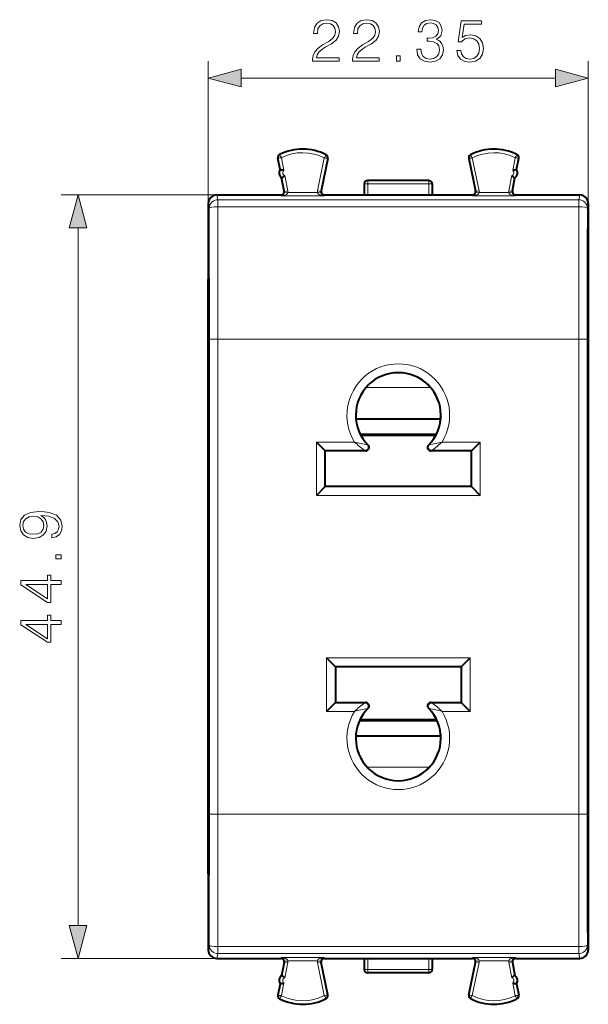
# Model space of a CAD drawing. Extents: x 0 to 420, y 0 to 297.
# Drawn here: x 140 to 174, y 118 to 176 of the extents above; entities that cross this region are included whole.
import ezdxf

# ---------------------------------------------------------------- set-up
doc = ezdxf.new("R2010")
doc.units = 0

msp = doc.modelspace()

# ---------------------------------------------------------------- linework, layer by layer
at = {"color": 7, "lineweight": 18}
for p, q in [((151.577927, 165.2556), (151.577927, 173.635468)), ((173.927933, 148.498718), (173.927933, 173.635468)), ((153.509781, 172.635468), (171.996078, 172.635468)), ((155.780777, 168.122345), (155.775253, 168.133301)), ((156.024445, 167.188324), (155.879196, 167.948013)), ((158.50174, 168.108704), (158.507385, 168.119614)), ((167.004105, 168.108704), (166.998459, 168.119614)), ((169.481415, 167.188324), (169.626663, 167.948013)), ((169.725067, 168.122345), (169.730606, 168.133301)), ((155.681046, 167.91954), (155.668991, 167.917236)), ((155.80925, 167.248993), (155.681046, 167.91954)), ((158.40155, 167.935379), (158.004807, 166.005432)), ((158.599304, 167.904205), (158.200684, 165.965164)), ((158.599304, 167.904205), (158.611328, 167.901733)), ((166.906555, 167.904205), (166.894516, 167.901733)), ((166.906555, 167.904205), (167.305176, 165.965164)), ((167.104294, 167.935379), (167.501053, 166.005432)), ((169.696594, 167.248993), (169.824799, 167.91954)), ((169.824799, 167.91954), (169.836868, 167.917236)), ((156.251648, 166), (156.08078, 166.893646)), ((169.254211, 166), (169.425064, 166.893646)), ((156.055237, 165.962448), (155.903152, 166.757874)), ((160.952927, 166.405579), (160.75293, 166.405579)), ((160.952927, 166.405579), (160.952927, 166.605576)), ((160.952927, 166.405579), (160.952927, 165.755585)), ((164.552933, 166.405579), (160.952927, 166.405579)), ((164.552933, 166.405579), (164.552933, 166.605576)), ((164.75293, 166.405579), (164.552933, 166.405579)), ((164.552933, 166.405579), (164.552933, 165.755585)), ((169.450623, 165.962448), (169.602707, 166.757874)), ((152.077911, 165.755585), (142.915649, 165.755585)), ((152.134048, 165.473938), (152.077759, 165.755585)), ((155.869095, 165.707932), (155.840591, 165.755585)), ((158.386017, 165.707932), (155.869095, 165.707932)), ((156.055237, 165.962448), (156.036865, 165.993164)), ((156.251648, 166), (156.055237, 165.962448)), ((156.058899, 165.916214), (156.258423, 165.907745)), ((157.996964, 165.907745), (156.258423, 165.907745)), ((158.196472, 165.916214), (157.996964, 165.907745)), ((158.004807, 166.005432), (158.200684, 165.965164)), ((158.200684, 165.965164), (158.219528, 165.99588)), ((158.386017, 165.707932), (158.415268, 165.755585)), ((167.119827, 165.707932), (167.090591, 165.755585)), ((169.636765, 165.707932), (167.119827, 165.707932)), ((167.305176, 165.965164), (167.286316, 165.99588)), ((167.305176, 165.965164), (167.501053, 166.005432)), ((167.508896, 165.907745), (167.309158, 165.916229)), ((169.247437, 165.907745), (167.508896, 165.907745)), ((169.247437, 165.907745), (169.447174, 165.916229)), ((169.450623, 165.962448), (169.254211, 166)), ((169.450623, 165.962448), (169.468994, 165.993164)), ((169.636765, 165.707932), (169.665268, 165.755585)), ((173.371796, 165.473938), (173.428101, 165.755585)), ((151.634064, 164.974411), (151.577927, 165.255295)), ((152.134048, 165.473938), (173.371796, 165.473938)), ((152.134048, 165.060913), (152.134048, 165.473938)), ((152.134048, 165.060913), (173.371796, 165.060913)), ((173.371796, 165.060913), (173.371796, 165.473938)), ((173.87178, 164.974411), (173.927933, 165.255295)), ((143.915649, 122.78743), (143.915649, 163.82373)), ((151.639923, 157.274963), (151.639923, 129.336182)), ((152.139908, 157.274963), (151.639923, 157.274963)), ((173.365952, 157.274963), (152.139908, 157.274963)), ((152.139908, 157.274963), (152.139908, 143.305573)), ((173.365952, 157.274963), (173.865921, 157.274963)), ((173.365952, 157.274963), (173.365952, 143.305573)), ((173.865936, 129.336182), (173.865921, 157.274963)), ((164.645813, 154.43866), (160.860046, 154.43866)), ((157.933563, 151.224945), (160.180344, 151.224945)), ((157.933563, 148.086212), (157.933563, 151.224945)), ((167.572296, 151.224945), (165.3255, 151.224945)), ((167.572296, 148.086212), (167.572296, 151.224945)), ((158.433487, 148.586136), (158.433487, 150.725021)), ((158.433487, 150.725021), (160.788605, 150.725021)), ((160.834671, 150.705582), (160.788605, 150.725021)), ((160.976746, 151.046265), (160.933044, 151.063278)), ((164.5728, 151.063278), (164.529114, 151.046265)), ((164.717255, 150.725021), (164.671188, 150.705582)), ((167.072372, 150.725021), (164.717255, 150.725021)), ((167.072372, 148.586136), (167.072372, 150.725021)), ((158.433487, 148.586136), (167.072372, 148.586136)), ((157.933563, 148.086212), (167.572296, 148.086212)), ((152.139908, 143.305573), (152.139908, 129.336182)), ((173.365952, 129.336182), (173.365952, 143.305573)), ((158.533569, 138.524933), (166.97229, 138.524933)), ((158.533569, 135.386215), (158.533569, 138.524933)), ((166.97229, 135.386215), (166.97229, 138.524933)), ((159.033493, 138.025009), (166.472366, 138.025009)), ((159.033493, 135.886139), (159.033493, 138.025009)), ((166.472366, 135.886139), (166.472366, 138.025009)), ((159.033493, 135.886139), (160.788605, 135.886139)), ((160.834671, 135.905579), (160.788605, 135.886139)), ((160.976746, 135.56488), (160.933044, 135.547882)), ((164.5728, 135.547882), (164.529114, 135.56488)), ((164.717255, 135.886139), (164.671188, 135.905579)), ((164.717255, 135.886139), (166.472366, 135.886139)), ((158.533569, 135.386215), (160.180344, 135.386215)), ((165.3255, 135.386215), (166.97229, 135.386215)), ((160.927231, 132.097702), (164.578629, 132.097702)), ((152.139908, 129.336182), (151.639923, 129.336182)), ((173.365952, 129.336182), (152.139908, 129.336182)), ((173.365952, 129.336182), (173.865936, 129.336182)), ((151.634064, 121.636742), (151.577927, 121.355858)), ((173.87178, 121.636742), (173.927933, 121.355858)), ((152.134048, 121.137215), (152.077759, 120.855576)), ((152.134048, 121.550232), (173.371796, 121.550232)), ((152.134048, 121.550232), (152.134048, 121.137215)), ((152.134048, 121.137215), (173.371796, 121.137215)), ((173.371796, 121.550232), (173.371796, 121.137215)), ((173.371796, 121.137215), (173.428101, 120.855576)), ((152.077911, 120.855576), (142.915649, 120.855576)), ((155.869095, 120.903221), (155.840591, 120.855576)), ((158.386017, 120.903221), (155.869095, 120.903221)), ((156.055237, 120.648697), (155.903152, 119.853271)), ((156.055237, 120.648697), (156.036865, 120.617981)), ((156.251648, 120.611145), (156.055237, 120.648697)), ((156.058899, 120.694931), (156.258423, 120.703415)), ((156.251648, 120.611145), (156.08078, 119.717506)), ((157.996964, 120.703415), (156.258423, 120.703415)), ((158.196472, 120.694939), (157.996964, 120.703415)), ((158.004807, 120.605721), (158.200684, 120.645988)), ((158.401566, 118.675774), (158.004807, 120.605721)), ((158.200684, 120.645988), (158.219528, 120.615273)), ((158.599304, 118.706947), (158.200684, 120.645988)), ((158.386017, 120.903221), (158.415268, 120.855576)), ((160.952927, 120.855576), (160.952927, 120.205574)), ((164.552933, 120.855576), (164.552933, 120.205574)), ((166.906555, 118.706947), (167.305176, 120.645988)), ((167.119827, 120.903221), (167.090591, 120.855576)), ((167.104294, 118.675774), (167.501053, 120.605721)), ((169.636765, 120.903221), (167.119827, 120.903221)), ((167.305176, 120.645988), (167.286316, 120.615273)), ((167.501053, 120.605721), (167.305176, 120.645988)), ((167.309387, 120.694939), (167.508896, 120.703415)), ((169.247437, 120.703415), (167.508896, 120.703415)), ((169.44696, 120.694931), (169.247437, 120.703415)), ((169.254211, 120.611145), (169.450623, 120.648697)), ((169.254211, 120.611145), (169.425064, 119.717506)), ((169.450623, 120.648697), (169.468994, 120.617981)), ((169.450623, 120.648697), (169.602707, 119.853271)), ((169.636765, 120.903221), (169.665268, 120.855576)), ((160.75293, 120.205574), (160.952927, 120.205574)), ((164.552933, 120.205574), (160.952927, 120.205574)), ((160.952927, 120.205574), (160.952927, 120.005577)), ((164.552933, 120.205574), (164.75293, 120.205574)), ((164.552933, 120.205574), (164.552933, 120.005577)), ((155.80925, 119.362167), (155.681046, 118.691612)), ((156.024445, 119.422829), (155.879196, 118.663139)), ((169.481415, 119.422829), (169.626663, 118.663139)), ((169.696594, 119.362167), (169.824814, 118.691612)), ((155.681046, 118.691612), (155.668991, 118.693916)), ((155.780792, 118.4888), (155.775253, 118.477844)), ((158.50174, 118.502449), (158.507385, 118.491539)), ((158.599304, 118.706947), (158.611328, 118.709419)), ((166.906555, 118.706947), (166.894531, 118.709419)), ((167.004105, 118.502449), (166.998459, 118.491539)), ((169.725067, 118.4888), (169.730606, 118.477844)), ((169.824814, 118.691612), (169.836868, 118.693916))]:
    msp.add_line(p, q, dxfattribs=at)
at = {"color": 7, "lineweight": 40}
for p, q in [((155.797195, 167.246674), (155.668991, 167.917236)), ((158.611328, 167.901733), (158.219513, 165.995819)), ((166.894516, 167.901733), (167.286331, 165.995819)), ((169.708664, 167.246674), (169.836868, 167.917236)), ((155.797195, 167.246674), (155.809235, 167.248978)), ((169.708664, 167.246674), (169.696609, 167.248978)), ((155.891098, 166.755585), (155.903152, 166.757874)), ((156.03688, 165.993103), (155.891098, 166.755585)), ((160.75293, 166.405579), (160.75293, 165.755585)), ((164.552933, 166.605576), (160.952927, 166.605576)), ((164.75293, 166.405579), (164.75293, 165.755585)), ((169.468979, 165.993103), (169.614761, 166.755585)), ((169.614761, 166.755585), (169.602707, 166.757874)), ((152.077911, 165.755585), (155.840424, 165.755585)), ((158.415421, 165.755585), (167.090424, 165.755585)), ((169.665421, 165.755585), (173.427948, 165.755585)), ((151.577927, 165.2556), (151.577927, 121.35556)), ((173.927933, 165.2556), (173.927933, 150.112442)), ((151.577927, 125.819824), (151.577927, 160.791321)), ((165.241776, 152.569672), (160.264084, 152.569672)), ((158.433487, 150.725021), (157.933563, 151.224945)), ((160.517059, 151.687164), (164.988815, 151.687164)), ((160.530197, 151.66127), (164.975662, 151.66127)), ((164.968475, 151.647415), (160.537384, 151.647415)), ((160.5466, 151.629959), (164.959274, 151.629959)), ((160.646149, 151.661041), (160.654877, 151.647171)), ((164.859711, 151.661041), (164.850967, 151.647171)), ((167.072372, 150.725021), (167.572296, 151.224945)), ((158.433487, 150.725021), (158.452927, 150.705582)), ((158.452927, 148.605576), (158.452927, 150.705582)), ((160.834595, 150.705582), (158.452927, 150.705582)), ((167.052933, 150.705582), (164.671265, 150.705582)), ((167.072372, 150.725021), (167.052933, 150.705582)), ((167.052933, 148.605576), (167.052933, 150.705582)), ((173.927933, 150.112442), (173.927933, 148.498718)), ((158.433487, 148.586136), (157.933563, 148.086212)), ((158.433487, 148.586136), (158.452927, 148.605576)), ((167.052933, 148.605576), (158.452927, 148.605576)), ((167.072372, 148.586136), (167.052933, 148.605576)), ((167.072372, 148.586136), (167.572296, 148.086212)), ((173.927933, 148.498718), (173.927933, 121.35556)), ((159.033493, 138.025009), (158.533569, 138.524933)), ((166.472366, 138.025009), (166.97229, 138.524933)), ((159.033493, 138.025009), (159.052933, 138.005569)), ((159.052933, 138.005569), (159.052933, 135.905579)), ((166.452927, 138.005569), (159.052933, 138.005569)), ((166.472366, 138.025009), (166.452927, 138.005569)), ((166.452927, 138.005569), (166.452927, 135.905579)), ((159.033493, 135.886139), (158.533569, 135.386215)), ((159.033493, 135.886139), (159.052933, 135.905579)), ((159.052933, 135.905579), (160.834595, 135.905579)), ((164.671265, 135.905579), (166.452927, 135.905579)), ((166.472366, 135.886139), (166.452927, 135.905579)), ((166.472366, 135.886139), (166.97229, 135.386215)), ((165.033417, 134.829956), (160.472443, 134.829956)), ((165.025497, 134.847412), (160.480362, 134.847412)), ((160.487045, 134.861862), (165.018814, 134.861862)), ((165.006561, 134.887756), (160.499298, 134.887756)), ((160.563004, 134.847427), (160.57074, 134.861877)), ((164.942856, 134.847427), (164.93512, 134.861877)), ((160.256958, 133.947418), (165.248901, 133.947418)), ((152.077911, 120.855576), (155.840424, 120.855576)), ((156.03688, 120.618042), (155.891098, 119.855576)), ((158.611328, 118.709419), (158.219513, 120.615334)), ((158.415421, 120.855576), (167.090424, 120.855576)), ((160.75293, 120.855576), (160.75293, 120.205574)), ((164.75293, 120.855576), (164.75293, 120.205574)), ((166.894531, 118.709419), (167.286331, 120.615334)), ((169.468979, 120.618042), (169.614761, 119.855576)), ((169.665421, 120.855576), (173.427948, 120.855576)), ((164.552933, 120.005577), (160.952927, 120.005577)), ((155.797195, 119.364471), (155.668991, 118.693916)), ((155.797195, 119.364471), (155.80925, 119.362167)), ((155.891098, 119.855576), (155.903137, 119.853271)), ((169.614761, 119.855576), (169.602707, 119.853271)), ((169.708664, 119.364471), (169.696609, 119.362167)), ((169.708664, 119.364471), (169.836868, 118.693916))]:
    msp.add_line(p, q, dxfattribs=at)
at = {"color": 7, "lineweight": 18}
for points in [[(157.709122, 173.635468), (159.277267, 173.635468), (159.277267, 173.83017), (157.93512, 173.83017), (157.976852, 174.000549), (158.081161, 174.157013), (158.237625, 174.299576), (158.45668, 174.442139), (158.818298, 174.647278), (159.096466, 174.862854), (159.242493, 175.092346), (159.291168, 175.363556), (159.239014, 175.652161), (159.089508, 175.87468), (158.856537, 176.013763), (158.554031, 176.065918), (158.223724, 176.010284), (157.980331, 175.853821), (157.823853, 175.60347), (157.76474, 175.259247), (157.994232, 175.259247), (158.029007, 175.52002), (158.136795, 175.707794), (158.310638, 175.819061), (158.547089, 175.860779), (158.759186, 175.826004), (158.922607, 175.728653), (159.023438, 175.568695), (159.061691, 175.356598), (159.023438, 175.151459), (158.91217, 174.9776), (158.658356, 174.789841), (158.303696, 174.577744), (158.039429, 174.386505), (157.851669, 174.184845), (157.740402, 173.962311), (157.705643, 173.708481)], [(160.058899, 173.635468), (161.62706, 173.635468), (161.62706, 173.83017), (160.284912, 173.83017), (160.326645, 174.000549), (160.430954, 174.157013), (160.587418, 174.299576), (160.806473, 174.442139), (161.168091, 174.647278), (161.446243, 174.862854), (161.592285, 175.092346), (161.640961, 175.363556), (161.588806, 175.652161), (161.439301, 175.87468), (161.206329, 176.013763), (160.903824, 176.065918), (160.573517, 176.010284), (160.330109, 175.853821), (160.173645, 175.60347), (160.114532, 175.259247), (160.344025, 175.259247), (160.378799, 175.52002), (160.486588, 175.707794), (160.660431, 175.819061), (160.896881, 175.860779), (161.108978, 175.826004), (161.2724, 175.728653), (161.37323, 175.568695), (161.411484, 175.356598), (161.37323, 175.151459), (161.261963, 174.9776), (161.008148, 174.789841), (160.653488, 174.577744), (160.389221, 174.386505), (160.201462, 174.184845), (160.090195, 173.962311), (160.055435, 173.708481)], [(163.837067, 174.330872), (163.837067, 174.323914), (163.889221, 174.004028), (164.045685, 173.767593), (164.292557, 173.618073), (164.626358, 173.565918), (164.949722, 173.618073), (165.196594, 173.760635), (165.353058, 173.990128), (165.408691, 174.292633), (165.380875, 174.508209), (165.300903, 174.685532), (165.172256, 174.817657), (164.994934, 174.904587), (165.24527, 175.116684), (165.332199, 175.436584), (165.283524, 175.693878), (165.147919, 175.892075), (164.928864, 176.020721), (164.643738, 176.065918), (164.344727, 176.013763), (164.118713, 175.87468), (163.972672, 175.645203), (163.913559, 175.342697), (164.129135, 175.342697), (164.167389, 175.568695), (164.268219, 175.739075), (164.424698, 175.843384), (164.640274, 175.881638), (164.831512, 175.846863), (164.981018, 175.75647), (165.078369, 175.613907), (165.113144, 175.436584), (165.074905, 175.23143), (164.967117, 175.088867), (164.786301, 174.998474), (164.542908, 174.970642), (164.455978, 174.974121), (164.455978, 174.796799), (164.560303, 174.800278), (164.828033, 174.768982), (165.019272, 174.67511), (165.134003, 174.518631), (165.172256, 174.299576), (165.134003, 174.06662), (165.026215, 173.892761), (164.848892, 173.784973), (164.612457, 173.750214), (164.386444, 173.788452), (164.216064, 173.903198), (164.108276, 174.084), (164.073517, 174.330872)], [(166.197296, 174.261337), (166.259872, 173.969269), (166.41983, 173.750214), (166.656265, 173.614594), (166.969193, 173.565918), (167.296036, 173.625031), (167.542908, 173.781494), (167.70285, 174.035324), (167.758484, 174.376068), (167.70285, 174.70639), (167.549866, 174.96022), (167.309952, 175.120163), (167.000488, 175.179276), (166.711899, 175.137543), (166.503265, 175.022812), (166.62149, 175.812103), (167.647217, 175.812103), (167.647217, 175.996384), (166.458069, 175.996384), (166.273788, 174.755066), (166.465027, 174.755066), (166.666687, 174.932404), (166.96225, 174.994995), (167.195206, 174.949799), (167.372528, 174.824615), (167.480331, 174.626419), (167.522049, 174.365646), (167.483795, 174.104858), (167.376007, 173.913635), (167.202164, 173.791931), (166.976151, 173.750214), (166.750137, 173.784973), (166.579773, 173.889282), (166.468506, 174.049225), (166.423294, 174.261337)], [(162.638184, 173.635468), (162.867676, 173.635468), (162.867676, 173.944916), (162.638184, 173.944916)], [(153.509781, 173.153107), (151.577927, 172.635468), (153.509781, 172.117828)], [(171.996078, 172.117828), (173.927933, 172.635468), (171.996078, 173.153107)], [(144.433289, 163.82373), (143.915649, 165.755585), (143.39801, 163.82373)], [(142.369751, 145.801056), (142.369751, 145.588959), (142.630524, 145.655014), (142.825241, 145.794098), (142.943466, 145.995773), (142.985184, 146.260025), (142.898254, 146.639023), (142.640961, 146.917191), (142.209808, 147.08757), (141.93512, 147.129288), (141.615234, 147.146667), (141.128448, 147.091034), (140.773788, 146.931091), (140.558212, 146.66684), (140.485184, 146.31218), (140.544296, 145.999252), (140.70076, 145.762802), (140.95459, 145.613297), (141.281433, 145.561142), (141.622177, 145.609818), (141.876007, 145.759338), (142.03595, 145.988815), (142.091583, 146.291321), (142.070724, 146.492981), (141.997711, 146.663361), (141.882965, 146.802444), (141.723022, 146.910233), (142.192413, 146.858078), (142.529694, 146.736389), (142.734833, 146.541672), (142.800903, 146.277405), (142.773087, 146.093124), (142.689636, 145.950562), (142.55751, 145.85321)], [(141.270996, 145.797577), (141.017181, 145.828873), (140.825943, 145.933182), (140.711197, 146.096603), (140.669464, 146.329559), (140.714676, 146.548615), (140.843323, 146.715515), (141.044998, 146.823303), (141.305771, 146.861557), (141.549164, 146.819824), (141.736923, 146.708557), (141.86557, 146.538193), (141.907303, 146.322617), (141.86557, 146.100082), (141.743881, 145.933182), (141.545685, 145.832352)], [(142.915649, 144.365723), (142.915649, 144.595215), (142.606186, 144.595215), (142.606186, 144.365723)], [(142.915649, 142.843475), (142.915649, 143.072968), (142.314117, 143.072968), (142.314117, 143.392853), (142.129837, 143.392853), (142.129837, 143.072968), (140.554733, 143.072968), (140.554733, 142.826096), (142.129837, 141.796875), (142.314117, 141.796875), (142.314117, 142.843475)], [(142.129837, 142.843475), (142.129837, 142.005508), (140.843323, 142.843475)], [(142.915649, 140.493683), (142.915649, 140.723175), (142.314117, 140.723175), (142.314117, 141.04306), (142.129837, 141.04306), (142.129837, 140.723175), (140.554733, 140.723175), (140.554733, 140.476303), (142.129837, 139.447098), (142.314117, 139.447098), (142.314117, 140.493683)], [(142.129837, 140.493683), (142.129837, 139.655716), (140.843323, 140.493683)], [(143.39801, 122.78743), (143.915649, 120.855576), (144.433289, 122.78743)]]:
    msp.add_lwpolyline(points, close=True, dxfattribs=at)
for points in [[(155.869095, 165.707932), (155.93605, 165.712402), (156.002289, 165.722946), (156.038025, 165.731476), (156.073364, 165.742157), (156.102295, 165.752869), (156.130615, 165.765457), (156.169266, 165.787048), (156.187653, 165.799805), (156.205109, 165.814056), (156.221207, 165.830017), (156.235443, 165.847824), (156.252457, 165.880463), (156.258423, 165.907745)], [(157.996964, 165.907745), (158.004745, 165.875595), (158.020355, 165.847198), (158.036499, 165.827454), (158.059601, 165.806076), (158.084885, 165.787811), (158.108383, 165.773865), (158.13266, 165.761688), (158.1642, 165.748474), (158.196442, 165.737457), (158.25882, 165.721741), (158.322235, 165.712067), (158.386017, 165.707932)], [(167.508896, 165.907745), (167.501099, 165.875595), (167.485489, 165.847198), (167.469345, 165.827454), (167.446243, 165.806076), (167.420975, 165.787811), (167.397476, 165.773865), (167.373199, 165.761688), (167.34166, 165.748474), (167.309402, 165.737457), (167.247025, 165.721741), (167.183624, 165.712067), (167.119827, 165.707932)], [(169.636765, 165.707932), (169.569794, 165.712402), (169.503571, 165.722946), (169.467819, 165.731476), (169.43248, 165.742157), (169.403564, 165.752869), (169.375244, 165.765457), (169.336594, 165.787048), (169.318192, 165.799805), (169.300751, 165.814072), (169.284637, 165.830017), (169.270401, 165.847824), (169.253387, 165.880463), (169.247437, 165.907745)], [(156.258423, 120.703415), (156.25061, 120.735573), (156.235016, 120.763931), (156.218887, 120.783646), (156.195786, 120.805031), (156.170502, 120.823311), (156.146973, 120.837257), (156.122696, 120.849442), (156.091141, 120.86264), (156.058868, 120.87368), (155.996414, 120.889397), (155.932938, 120.899086), (155.869095, 120.903221)], [(158.386017, 120.903221), (158.319107, 120.89875), (158.252914, 120.888206), (158.217194, 120.879684), (158.181885, 120.868996), (158.152985, 120.858276), (158.12468, 120.845695), (158.08606, 120.82412), (158.067688, 120.811363), (158.050247, 120.797104), (158.034164, 120.781158), (158.019928, 120.763351), (158.002182, 120.728546), (157.996964, 120.703415)], [(167.508896, 120.703415), (167.501099, 120.735558), (167.485504, 120.763962), (167.469345, 120.783707), (167.446243, 120.805077), (167.420975, 120.823349), (167.397476, 120.837296), (167.373199, 120.849472), (167.34166, 120.862671), (167.309402, 120.873703), (167.247025, 120.889412), (167.183624, 120.899086), (167.119827, 120.903221)], [(169.636765, 120.903221), (169.569794, 120.89875), (169.503571, 120.888199), (169.467819, 120.879684), (169.43248, 120.868996), (169.403564, 120.858276), (169.375244, 120.845688), (169.336594, 120.824104), (169.318192, 120.811356), (169.300751, 120.797089), (169.284637, 120.781136), (169.270401, 120.763321), (169.253387, 120.730698), (169.247437, 120.703415)]]:
    msp.add_lwpolyline(points, dxfattribs=at)
at = {"color": 7, "lineweight": 40}
for centre, radius, start, end in [((155.865433, 167.954803), 0.2, 116.800989, 190.824178), ((157.12793, 165.455566), 3, 62.624413, 116.800989), ((158.415421, 167.942017), 0.2, 348.383147, 62.624413), ((167.090424, 167.942017), 0.2, 117.375585, 191.616849), ((168.37793, 165.455566), 3, 63.199016, 117.375585), ((169.640427, 167.954803), 0.2, 349.175824, 63.199016), ((156.101974, 167.050415), 0.3625, 147.221353, 234.426999), ((155.611298, 166.121582), 1.144386, 68.82867, 80.023173), ((155.303391, 167.732559), 1.144166, 301.624675, 312.820516), ((170.202591, 167.732727), 1.144371, 227.180264, 238.374835), ((169.894501, 166.121796), 1.144166, 99.976327, 111.172168), ((169.403885, 167.050415), 0.3625, 305.573006, 32.778645), ((160.952927, 166.405579), 0.2, 90.000003, 179.999995), ((164.552933, 166.405579), 0.2, 0.000001, 90.000003), ((152.077896, 165.2556), 0.499972, 89.999012, 180.000992), ((155.840454, 165.955551), 0.199977, 269.992054, 10.823045), ((158.41539, 165.955551), 0.199976, 168.384203, 270.008146), ((167.090454, 165.955551), 0.199976, 269.991856, 11.6158), ((169.665405, 165.955551), 0.199977, 169.176956, 270.007948), ((173.427948, 165.2556), 0.499972, 359.999013, 90.000986), ((162.75293, 152.805573), 2.5, 315.275088, 224.724907), ((164.152924, 153.371582), 3, 214.75727, 215.07997), ((161.352921, 153.371582), 3, 324.920025, 325.242725), ((160.834595, 150.905579), 0.2, 269.999997, 44.724912), ((164.671265, 150.905579), 0.2, 135.275093, 269.999997), ((162.75293, 133.805573), 2.5, 135.275093, 44.724912), ((160.834595, 135.705582), 0.2, 315.275088, 90.000003), ((164.671265, 135.705582), 0.2, 90.000003, 224.724907), ((164.152924, 133.28093), 3, 148.19848, 148.522696), ((161.352921, 133.28093), 3, 31.477306, 31.801525), ((152.077896, 121.355545), 0.499972, 179.999008, 270.000988), ((173.427948, 121.355545), 0.499972, 269.999014, 0.000988), ((155.840454, 120.655594), 0.199977, 349.176955, 90.007946), ((158.41539, 120.655594), 0.199976, 89.991854, 191.615797), ((167.090454, 120.655594), 0.199976, 348.3842, 90.008144), ((169.665405, 120.655594), 0.199977, 89.992059, 190.823044), ((160.952927, 120.205574), 0.2, 179.999995, 269.999997), ((164.552933, 120.205574), 0.2, 269.999997, 0.000001), ((156.101974, 119.56073), 0.3625, 125.573001, 212.778647), ((155.611359, 120.489365), 1.144175, 279.976343, 291.172095), ((155.303391, 118.878586), 1.144166, 47.179484, 58.375325), ((170.202469, 118.878586), 1.144166, 121.624673, 132.820514), ((169.894562, 120.489571), 1.144386, 248.828672, 260.023174), ((169.403885, 119.56073), 0.3625, 327.221359, 54.426994), ((155.865433, 118.656357), 0.2, 169.175822, 243.199011), ((157.12793, 121.155579), 3, 243.199011, 297.375587), ((158.415421, 118.669144), 0.2, 297.375587, 11.616856), ((167.090424, 118.669144), 0.2, 168.383151, 242.624415), ((168.37793, 121.155579), 3, 242.624415, 296.800984), ((169.640427, 118.656357), 0.2, 296.800984, 10.824176)]:
    msp.add_arc(centre, radius, start, end, dxfattribs=at)
at = {"color": 7, "lineweight": 18}
for centre, radius, start, end in [((155.865433, 167.954803), 0.187721, 116.800989, 190.824178), ((156.197708, 164.823029), 3.140415, 95.819665, 99.469957), ((158.289124, 169.456009), 2.841871, 208.000601, 212.035891), ((157.12793, 165.455566), 2.987721, 62.624413, 116.800989), ((157.12793, 165.455566), 2.787751, 62.814866, 116.611287), ((155.865906, 169.55159), 3.00601, 327.486759, 331.298842), ((158.415421, 167.942017), 0.187721, 348.383147, 62.624413), ((167.090424, 167.942017), 0.187721, 117.375585, 191.616849), ((169.489624, 169.462662), 2.831387, 208.580471, 212.630746), ((168.37793, 165.455566), 2.987721, 63.199016, 117.375585), ((168.37793, 165.455566), 2.787751, 63.388718, 117.185132), ((167.216721, 169.456009), 2.841871, 327.964108, 331.999404), ((169.308151, 164.823029), 3.140415, 80.530041, 84.180333), ((169.640427, 167.954803), 0.187721, 349.175824, 63.199016), ((158.000351, 164.544708), 3.413657, 79.898569, 83.251625), ((167.505508, 164.544708), 3.413657, 96.74838, 100.101429), ((156.114075, 167.052734), 0.362546, 147.228129, 234.420224), ((156.114014, 167.052734), 0.162515, 123.447377, 258.200975), ((169.39183, 167.052734), 0.162515, 281.799026, 56.552621), ((169.391769, 167.052734), 0.362546, 305.579771, 32.771879), ((155.840607, 165.922852), 0.217596, 277.547903, 358.261539), ((155.857773, 165.924515), 0.20108, 357.637112, 10.874296), ((155.858063, 165.924744), 0.400722, 357.567671, 10.825075), ((158.397324, 165.924728), 0.400725, 168.382099, 182.430545), ((158.397614, 165.9245), 0.201086, 168.332293, 182.359211), ((158.414642, 165.922668), 0.217458, 181.696696, 262.409185), ((167.091217, 165.922668), 0.217458, 277.590817, 358.303305), ((167.108246, 165.9245), 0.201086, 357.640795, 11.66771), ((167.108521, 165.924728), 0.400734, 357.56949, 11.617631), ((169.647797, 165.924744), 0.400724, 169.174879, 182.432198), ((169.648087, 165.924515), 0.20108, 169.125702, 182.362885), ((169.665237, 165.922852), 0.217596, 181.738456, 262.452099), ((-4993.755859, 157.301285), 5145.895778, 359.999707, 0.086398), ((5319.26123, 157.301376), 5145.895031, 179.913603, 180.000296), ((-4880.538086, 157.300995), 5032.178161, 359.999704, 0.087369), ((5206.044434, 157.301086), 5032.178229, 179.912633, 180.000296), ((162.75293, 152.805573), 3.019364, 328.432706, 211.567299), ((162.75293, 152.805573), 2.51944, 316.247581, 223.752425), ((161.926254, 157.516922), 6.529655, 254.491691, 261.250908), ((164.259933, 155.563324), 5.954935, 226.760932, 234.341759), ((164.152924, 153.371582), 3.093692, 213.561769, 213.870247), ((161.352921, 153.371582), 3.093692, 326.129754, 326.438233), ((163.579605, 157.516922), 6.529655, 278.749094, 285.508318), ((161.245926, 155.563324), 5.954936, 305.65824, 313.23907), ((160.788345, 150.925095), 0.200095, 270.075198, 43.677226), ((164.717514, 150.925095), 0.200095, 136.322776, 269.924804), ((161.926254, 129.094223), 6.529657, 98.749099, 105.508309), ((164.259933, 131.047821), 5.954937, 125.658241, 133.239068), ((162.75293, 133.805573), 2.51944, 136.247575, 43.752419), ((160.788345, 135.68605), 0.200095, 316.322774, 89.924809), ((164.717514, 135.68605), 0.200095, 90.075196, 223.677224), ((163.579605, 129.094223), 6.529658, 74.491689, 81.250906), ((161.245911, 131.047821), 5.954937, 46.76093, 54.34176), ((162.75293, 133.805573), 3.019364, 148.432701, 31.567297), ((164.152924, 133.28093), 3.093692, 149.268279, 149.579176), ((161.352921, 133.28093), 3.093692, 30.420822, 30.731722), ((-4880.538086, 129.310059), 5032.178128, 359.912632, 0.000297), ((-4993.755859, 129.309769), 5145.895818, 359.913603, 0.000294), ((5319.261719, 129.30986), 5145.895741, 179.999704, 180.086397), ((5206.044434, 129.31015), 5032.178344, 179.999704, 180.087367), ((155.840622, 120.688301), 0.217597, 1.739312, 82.452664), ((155.857773, 120.68663), 0.20108, 349.125704, 2.362838), ((155.858063, 120.686409), 0.400722, 349.174918, 2.432311), ((158.397324, 120.686417), 0.400725, 177.569441, 191.617887), ((158.397614, 120.686653), 0.201086, 177.640748, 191.667707), ((158.414642, 120.688477), 0.217458, 97.592113, 178.304766), ((167.091217, 120.688477), 0.217459, 1.696147, 82.408411), ((167.108246, 120.686653), 0.201086, 348.332291, 2.359206), ((167.108536, 120.686417), 0.400725, 348.382102, 2.430552), ((169.647797, 120.686409), 0.400722, 177.567665, 190.82508), ((169.648087, 120.68663), 0.20108, 177.637115, 190.874298), ((169.665237, 120.688309), 0.217596, 97.547901, 178.261544), ((156.114075, 119.558411), 0.362546, 125.579776, 212.771885), ((156.114014, 119.558426), 0.162515, 101.799025, 236.552623), ((169.39183, 119.558426), 0.162515, 303.447379, 78.200974), ((169.391769, 119.558411), 0.362546, 327.228124, 54.420229), ((155.865433, 118.656357), 0.187721, 169.175822, 243.199011), ((156.197708, 121.788109), 3.140412, 260.530043, 264.180335), ((158.289124, 117.155144), 2.841872, 147.964109, 151.999399), ((157.12793, 121.155579), 2.987721, 243.199011, 297.375587), ((157.12793, 121.155579), 2.787751, 243.388713, 297.185134), ((156.016235, 117.148491), 2.831388, 28.580474, 32.630751), ((158.000351, 122.066429), 3.413653, 276.748375, 280.101437), ((158.415421, 118.669144), 0.187721, 297.375587, 11.616856), ((167.090424, 118.669144), 0.187721, 168.383151, 242.624415), ((167.505508, 122.066429), 3.413653, 259.898564, 263.25162), ((169.639938, 117.059563), 3.006011, 147.486761, 151.29884), ((168.37793, 121.155579), 2.987721, 242.624415, 296.800984), ((168.37793, 121.155579), 2.787751, 242.814868, 296.611282), ((167.065125, 117.067551), 3.01692, 28.120708, 31.918963), ((169.308151, 121.788109), 3.140412, 275.819667, 279.469959), ((169.640427, 118.656357), 0.187721, 296.800984, 10.824176)]:
    msp.add_arc(centre, radius, start, end, dxfattribs=at)
for centre, major_axis, ratio, start_param, end_param in [((152.134048, 164.974411), (0.5, 0.000763), 0.173021, 1.570531076, 3.132732374), ((152.134048, 164.974411), (0.490295, 0.098), 0.99901, 1.373708246, 2.944123926), ((173.371796, 164.974411), (0.5, -0.000763), 0.173021, 0.008860278, 1.571061576), ((173.371796, 164.974411), (0.490295, -0.098), 0.99901, 0.197468727, 1.767884408), ((152.134048, 121.636742), (0.5, -0.000763), 0.173021, 3.150452933, 4.712654231), ((152.134048, 121.636742), (-0.490295, 0.098), 0.99901, 0.197468849, 1.76788453), ((173.371796, 121.636742), (-0.5, -0.000763), 0.173021, 1.570531076, 3.132732374), ((173.371796, 121.636742), (-0.490295, -0.098), 0.99901, 1.373708124, 2.944123805)]:
    msp.add_ellipse(centre, major_axis=major_axis, ratio=ratio, start_param=start_param, end_param=end_param, dxfattribs=at)
for points in [[(153.509781, 173.153107), (151.577927, 172.635468), (153.509781, 173.153107), (153.509781, 172.117828)], [(171.996078, 172.117828), (173.927933, 172.635468), (171.996078, 172.117828), (171.996078, 173.153107)], [(144.433289, 163.82373), (143.915649, 165.755585), (144.433289, 163.82373), (143.39801, 163.82373)], [(143.39801, 122.78743), (143.915649, 120.855576), (143.39801, 122.78743), (144.433289, 122.78743)]]:
    msp.add_solid(points, dxfattribs=at)

doc.saveas('drawing.dxf')
